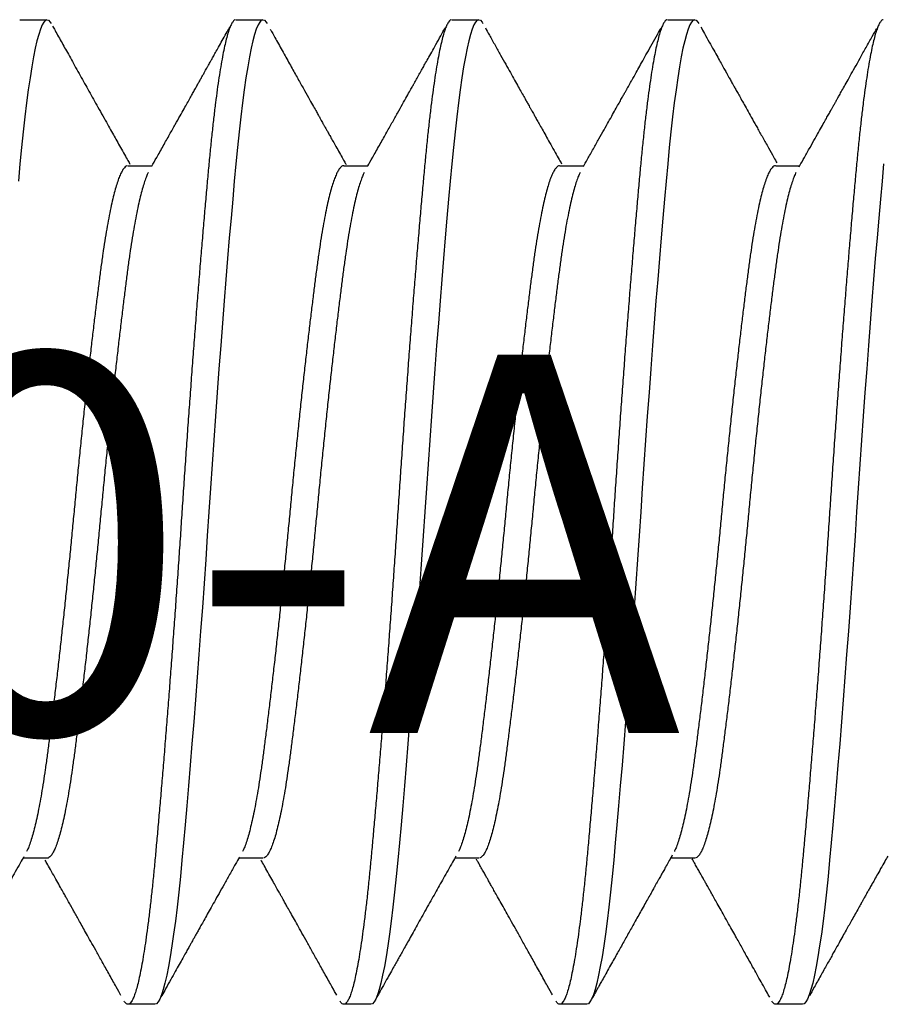
# Model space of a CAD drawing. Extents: x -307 to 1594, y -307 to 1594.
# Drawn here: x 1197 to 1202, y 1498 to 1503 of the extents above; entities that cross this region are included whole.
import ezdxf

# ---------------------------------------------------------------- set-up
doc = ezdxf.new("R2010")
doc.units = 0
doc.layers.add('OPERA_SECT', color=7, linetype='CONTINUOUS')

msp = doc.modelspace()

# ---------------------------------------------------------------- linework, layer by layer
at = {"layer": 'OPERA_SECT'}
for points in [[(1197.50031, 1503.04822), (1197.49254, 1503.04542), (1197.48456, 1503.03691), (1197.4764, 1503.0226), (1197.46809, 1503.00243), (1197.45966, 1502.97636), (1197.45129, 1502.94505), (1197.44285, 1502.90813), (1197.43439, 1502.86572), (1197.42592, 1502.81795), (1197.41731, 1502.76387), (1197.40876, 1502.70463), (1197.40031, 1502.6405), (1197.39198, 1502.57179), (1197.38381, 1502.4988), (1197.37581, 1502.42191), (1197.36802, 1502.34147), (1197.36024, 1502.25724)], [(1197.36802, 1503.04822), (1197.50031, 1503.04822), (1197.5081, 1503.0454), (1197.5161, 1503.03686), (1197.52058, 1503.02898)], [(1198.55864, 1503.04822), (1198.55087, 1503.04542), (1198.54289, 1503.03691), (1198.53473, 1503.0226), (1198.52643, 1503.00243), (1198.51799, 1502.97636), (1198.50962, 1502.94505), (1198.50118, 1502.90813), (1198.49272, 1502.86572), (1198.48425, 1502.81795), (1198.47564, 1502.76387), (1198.4671, 1502.70463), (1198.45864, 1502.6405), (1198.45032, 1502.57179), (1198.44214, 1502.4988), (1198.43414, 1502.42191), (1198.42635, 1502.34147), (1198.41858, 1502.25724), (1198.4106, 1502.16847), (1198.40244, 1502.07539), (1198.39413, 1501.97825), (1198.3857, 1501.87736), (1198.37733, 1501.77492), (1198.36889, 1501.6695), (1198.36043, 1501.56147), (1198.35196, 1501.45122), (1198.34335, 1501.33684), (1198.3348, 1501.22099), (1198.32635, 1501.10412), (1198.31802, 1500.98667), (1198.30985, 1500.86909), (1198.30185, 1500.7518), (1198.29406, 1500.63522), (1198.28629, 1500.5189), (1198.27831, 1500.40187), (1198.27015, 1500.28454), (1198.26184, 1500.16735), (1198.25341, 1500.05073), (1198.24504, 1499.93717), (1198.2366, 1499.825), (1198.22814, 1499.71465), (1198.21967, 1499.60649), (1198.21106, 1499.49881), (1198.20251, 1499.39421), (1198.19406, 1499.29306), (1198.18573, 1499.19568), (1198.17756, 1499.10237), (1198.16956, 1499.0134), (1198.16177, 1498.92897), (1198.15399, 1498.84871), (1198.14602, 1498.77197), (1198.13786, 1498.69912), (1198.12955, 1498.63052), (1198.12112, 1498.56649), (1198.11274, 1498.50833), (1198.10431, 1498.45512), (1198.09584, 1498.40708), (1198.08738, 1498.36438), (1198.07877, 1498.32648), (1198.07022, 1498.2944), (1198.06177, 1498.26822), (1198.05344, 1498.24795), (1198.04527, 1498.23358), (1198.03727, 1498.22504), (1198.02948, 1498.22222), (1197.89719, 1498.22222)], [(1198.42635, 1503.04822), (1198.55864, 1503.04822), (1198.56644, 1503.0454), (1198.57443, 1503.03686), (1198.57891, 1503.02898)], [(1199.61698, 1503.04822), (1199.6092, 1503.04542), (1199.60122, 1503.03691), (1199.59307, 1503.0226), (1199.58476, 1503.00243), (1199.57633, 1502.97636), (1199.56795, 1502.94505), (1199.55952, 1502.90813), (1199.55105, 1502.86572), (1199.54258, 1502.81795), (1199.53398, 1502.76387), (1199.52543, 1502.70463), (1199.51698, 1502.6405), (1199.50865, 1502.57179), (1199.50047, 1502.4988), (1199.49248, 1502.42191), (1199.48469, 1502.34147), (1199.47691, 1502.25724), (1199.46893, 1502.16847), (1199.46078, 1502.07539), (1199.45247, 1501.97825), (1199.44403, 1501.87736), (1199.43566, 1501.77492), (1199.42723, 1501.6695), (1199.41876, 1501.56147), (1199.41029, 1501.45122), (1199.40168, 1501.33684), (1199.39314, 1501.22099), (1199.38469, 1501.10412), (1199.37636, 1500.98667), (1199.36818, 1500.86909), (1199.36019, 1500.7518), (1199.35239, 1500.63522), (1199.34462, 1500.5189), (1199.33664, 1500.40187), (1199.32848, 1500.28454), (1199.32018, 1500.16735), (1199.31174, 1500.05073), (1199.30337, 1499.93717), (1199.29493, 1499.825), (1199.28647, 1499.71465), (1199.278, 1499.60649), (1199.26939, 1499.49881), (1199.26085, 1499.39421), (1199.25239, 1499.29306), (1199.24407, 1499.19568), (1199.23589, 1499.10237), (1199.22789, 1499.0134), (1199.2201, 1498.92897), (1199.21233, 1498.84871), (1199.20435, 1498.77197), (1199.19619, 1498.69912), (1199.18788, 1498.63052), (1199.17945, 1498.56649), (1199.17108, 1498.50833), (1199.16264, 1498.45512), (1199.15418, 1498.40708), (1199.14571, 1498.36438), (1199.1371, 1498.32648), (1199.12855, 1498.2944), (1199.1201, 1498.26822), (1199.11177, 1498.24795), (1199.1036, 1498.23358), (1199.0956, 1498.22504), (1199.08781, 1498.22222), (1198.95552, 1498.22222)], [(1199.48469, 1503.04822), (1199.61698, 1503.04822), (1199.62477, 1503.0454), (1199.63277, 1503.03686), (1199.63724, 1503.029)], [(1200.67531, 1503.04822), (1200.66754, 1503.04542), (1200.65956, 1503.03691), (1200.6514, 1503.0226), (1200.64309, 1503.00243), (1200.63466, 1502.97636), (1200.62629, 1502.94505), (1200.61785, 1502.90813), (1200.60939, 1502.86572), (1200.60092, 1502.81795), (1200.59231, 1502.76387), (1200.58376, 1502.70463), (1200.57531, 1502.6405), (1200.56698, 1502.57179), (1200.55881, 1502.4988), (1200.55081, 1502.42191), (1200.54302, 1502.34147), (1200.53524, 1502.25724), (1200.52727, 1502.16847), (1200.51911, 1502.07539), (1200.5108, 1501.97825), (1200.50237, 1501.87736), (1200.49399, 1501.77492), (1200.48556, 1501.6695), (1200.47709, 1501.56147), (1200.46863, 1501.45122), (1200.46002, 1501.33684), (1200.45147, 1501.22099), (1200.44302, 1501.10412), (1200.43469, 1500.98667), (1200.42652, 1500.86909), (1200.41852, 1500.7518), (1200.41073, 1500.63522), (1200.40295, 1500.5189), (1200.39497, 1500.40187), (1200.38682, 1500.28454), (1200.37851, 1500.16735), (1200.37008, 1500.05073), (1200.3617, 1499.93717), (1200.35327, 1499.825), (1200.3448, 1499.71465), (1200.33633, 1499.60649), (1200.32773, 1499.49881), (1200.31918, 1499.39421), (1200.31073, 1499.29306), (1200.3024, 1499.19568), (1200.29422, 1499.10237), (1200.28623, 1499.0134), (1200.27844, 1498.92897), (1200.27066, 1498.84871), (1200.26268, 1498.77197), (1200.25453, 1498.69912), (1200.24622, 1498.63052), (1200.23778, 1498.56649), (1200.22941, 1498.50833), (1200.22098, 1498.45512), (1200.21251, 1498.40708), (1200.20404, 1498.36438), (1200.19543, 1498.32648), (1200.18689, 1498.2944), (1200.17844, 1498.26822), (1200.17011, 1498.24795), (1200.16193, 1498.23358), (1200.15394, 1498.22504), (1200.14614, 1498.22222), (1200.01385, 1498.22222)], [(1200.54302, 1503.04822), (1200.67531, 1503.04822), (1200.6831, 1503.0454), (1200.6911, 1503.03686), (1200.69557, 1503.029)], [(1201.60135, 1502.34147), (1201.59358, 1502.25724), (1201.5856, 1502.16847), (1201.57744, 1502.07539), (1201.56913, 1501.97825), (1201.5607, 1501.87736), (1201.55233, 1501.77492), (1201.54389, 1501.6695), (1201.53543, 1501.56147), (1201.52696, 1501.45122), (1201.51835, 1501.33684), (1201.5098, 1501.22099), (1201.50135, 1501.10412), (1201.49302, 1500.98667), (1201.48485, 1500.86909), (1201.47685, 1500.7518), (1201.46906, 1500.63522), (1201.46129, 1500.5189), (1201.45331, 1500.40187), (1201.44515, 1500.28454), (1201.43684, 1500.16735), (1201.42841, 1500.05073), (1201.42004, 1499.93717), (1201.4116, 1499.825), (1201.40314, 1499.71465), (1201.39467, 1499.60649), (1201.38606, 1499.49881), (1201.37751, 1499.39421), (1201.36906, 1499.29306), (1201.36073, 1499.19568), (1201.35256, 1499.10237), (1201.34456, 1499.0134), (1201.33677, 1498.92897), (1201.32899, 1498.84871), (1201.32102, 1498.77197), (1201.31286, 1498.69912), (1201.30455, 1498.63052), (1201.29612, 1498.56649), (1201.28774, 1498.50833), (1201.27931, 1498.45512), (1201.27084, 1498.40708), (1201.26238, 1498.36438), (1201.25377, 1498.32648), (1201.24522, 1498.2944), (1201.23677, 1498.26822), (1201.22844, 1498.24795), (1201.22027, 1498.23358), (1201.21227, 1498.22504), (1201.20448, 1498.22222), (1201.07219, 1498.22222)], [(1197.89718, 1502.33224), (1198.01525, 1502.33224)], [(1198.95553, 1502.33224), (1199.07358, 1502.33224)], [(1200.01387, 1502.33224), (1200.13192, 1502.33224)], [(1201.0722, 1502.33224), (1201.19025, 1502.33224)], [(1197.5003, 1498.9382), (1197.38225, 1498.9382)], [(1198.55865, 1498.9382), (1198.44058, 1498.9382)], [(1199.61699, 1498.9382), (1199.49891, 1498.9382)], [(1200.67532, 1498.9382), (1200.55724, 1498.9382)]]:
    msp.add_lwpolyline(points, dxfattribs=at)
for points in [[(1197.52793, 1503.01652), (1197.53103, 1503.01098), (1197.53915, 1502.99643), (1197.55682, 1502.96481), (1197.57387, 1502.93431), (1197.59122, 1502.90326), (1197.60952, 1502.87055), (1197.62991, 1502.83408), (1197.65176, 1502.79504), (1197.67425, 1502.75485), (1197.69544, 1502.717), (1197.71676, 1502.67893), (1197.73862, 1502.63993), (1197.76196, 1502.59829), (1197.78617, 1502.55512), (1197.80755, 1502.51703), (1197.82623, 1502.48375), (1197.84242, 1502.45493), (1197.86057, 1502.42262), (1197.88074, 1502.38676), (1197.8979, 1502.35623), (1197.90487, 1502.34385), (1197.90712, 1502.33986)], [(1198.42334, 1503.04759), (1198.42204, 1503.04732), (1198.41858, 1503.0466), (1198.4106, 1503.03777), (1198.40244, 1503.02355), (1198.39413, 1503.00335), (1198.38575, 1502.97744), (1198.37733, 1502.94594), (1198.36889, 1502.90902), (1198.36043, 1502.86661), (1198.3519, 1502.81851), (1198.34335, 1502.7648), (1198.3348, 1502.70556), (1198.32635, 1502.64143), (1198.31802, 1502.57272), (1198.30985, 1502.49973), (1198.30185, 1502.42284), (1198.29407, 1502.34219), (1198.28629, 1502.25762), (1198.27831, 1502.16885), (1198.27015, 1502.07577), (1198.26184, 1501.97864), (1198.25346, 1501.87834), (1198.24504, 1501.77528), (1198.2366, 1501.66987), (1198.22814, 1501.56184), (1198.21961, 1501.45084), (1198.21106, 1501.33722), (1198.20251, 1501.22137), (1198.19406, 1501.1045), (1198.18573, 1500.98705), (1198.17756, 1500.86947), (1198.16955, 1500.75218), (1198.16177, 1500.63531), (1198.154, 1500.51852), (1198.14601, 1500.40149), (1198.13786, 1500.28416), (1198.12955, 1500.16697), (1198.12117, 1500.05104), (1198.11274, 1499.9368), (1198.10431, 1499.82463), (1198.09584, 1499.71428), (1198.08732, 1499.60539), (1198.07877, 1499.49842), (1198.07022, 1499.39383), (1198.06177, 1499.29267), (1198.05344, 1499.19529), (1198.04527, 1499.10199), (1198.03726, 1499.01301), (1198.02948, 1498.92837), (1198.02171, 1498.84778), (1198.01372, 1498.77104), (1198.00557, 1498.6982), (1197.99726, 1498.62959), (1197.98888, 1498.56594), (1197.98045, 1498.50744), (1197.97202, 1498.45423), (1197.96355, 1498.40619), (1197.95503, 1498.3632), (1197.94648, 1498.32555), (1197.93793, 1498.29347), (1197.92948, 1498.26729), (1197.92115, 1498.24702), (1197.91298, 1498.23265), (1197.90497, 1498.22412), (1197.89719, 1498.22124), (1197.88942, 1498.22427), (1197.88264, 1498.23082), (1197.87983, 1498.23604), (1197.87888, 1498.23781)], [(1199.48167, 1503.04759), (1199.48038, 1503.04732), (1199.47692, 1503.0466), (1199.46893, 1503.03777), (1199.46078, 1503.02355), (1199.45247, 1503.00335), (1199.44409, 1502.97744), (1199.43566, 1502.94594), (1199.42723, 1502.90902), (1199.41876, 1502.86661), (1199.41024, 1502.81851), (1199.40168, 1502.7648), (1199.39314, 1502.70556), (1199.38469, 1502.64143), (1199.37636, 1502.57272), (1199.36818, 1502.49973), (1199.36018, 1502.42284), (1199.3524, 1502.34219), (1199.34463, 1502.25762), (1199.33664, 1502.16885), (1199.32849, 1502.07577), (1199.32018, 1501.97864), (1199.31179, 1501.87834), (1199.30337, 1501.77528), (1199.29493, 1501.66987), (1199.28647, 1501.56184), (1199.27794, 1501.45084), (1199.26939, 1501.33722), (1199.26085, 1501.22137), (1199.25239, 1501.1045), (1199.24407, 1500.98705), (1199.23589, 1500.86947), (1199.22789, 1500.75218), (1199.22011, 1500.63531), (1199.21233, 1500.51852), (1199.20435, 1500.40149), (1199.19619, 1500.28416), (1199.18788, 1500.16697), (1199.1795, 1500.05104), (1199.17108, 1499.9368), (1199.16264, 1499.82463), (1199.15418, 1499.71428), (1199.14565, 1499.60539), (1199.1371, 1499.49842), (1199.12855, 1499.39383), (1199.1201, 1499.29267), (1199.11177, 1499.19529), (1199.1036, 1499.10199), (1199.0956, 1499.01301), (1199.08782, 1498.92837), (1199.08004, 1498.84778), (1199.07206, 1498.77104), (1199.0639, 1498.6982), (1199.05559, 1498.62959), (1199.04721, 1498.56594), (1199.03879, 1498.50744), (1199.03035, 1498.45423), (1199.02189, 1498.40619), (1199.01336, 1498.3632), (1199.00481, 1498.32555), (1198.99626, 1498.29347), (1198.98781, 1498.26729), (1198.97948, 1498.24702), (1198.97131, 1498.23265), (1198.9633, 1498.22412), (1198.95553, 1498.22124), (1198.94775, 1498.22427), (1198.94097, 1498.23082), (1198.93816, 1498.23604), (1198.93721, 1498.23781)], [(1200.54, 1503.04759), (1200.53871, 1503.04732), (1200.53525, 1503.0466), (1200.52726, 1503.03777), (1200.51911, 1503.02355), (1200.5108, 1503.00335), (1200.50242, 1502.97744), (1200.49399, 1502.94594), (1200.48556, 1502.90902), (1200.47709, 1502.86661), (1200.46857, 1502.81851), (1200.46002, 1502.7648), (1200.45147, 1502.70556), (1200.44302, 1502.64143), (1200.43469, 1502.57272), (1200.42652, 1502.49973), (1200.41851, 1502.42284), (1200.41073, 1502.34219), (1200.40296, 1502.25762), (1200.39497, 1502.16885), (1200.38682, 1502.07577), (1200.37851, 1501.97864), (1200.37013, 1501.87834), (1200.3617, 1501.77528), (1200.35327, 1501.66987), (1200.3448, 1501.56184), (1200.33628, 1501.45084), (1200.32773, 1501.33722), (1200.31918, 1501.22137), (1200.31073, 1501.1045), (1200.3024, 1500.98705), (1200.29423, 1500.86947), (1200.28622, 1500.75218), (1200.27844, 1500.63531), (1200.27067, 1500.51852), (1200.26268, 1500.40149), (1200.25453, 1500.28416), (1200.24622, 1500.16697), (1200.23784, 1500.05104), (1200.22941, 1499.9368), (1200.22098, 1499.82463), (1200.21251, 1499.71428), (1200.20399, 1499.60539), (1200.19543, 1499.49842), (1200.18689, 1499.39383), (1200.17844, 1499.29267), (1200.17011, 1499.19529), (1200.16193, 1499.10199), (1200.15393, 1499.01301), (1200.14615, 1498.92837), (1200.13838, 1498.84778), (1200.13039, 1498.77104), (1200.12224, 1498.6982), (1200.11393, 1498.62959), (1200.10554, 1498.56594), (1200.09712, 1498.50744), (1200.08868, 1498.45423), (1200.08022, 1498.40619), (1200.07169, 1498.3632), (1200.06314, 1498.32555), (1200.0546, 1498.29347), (1200.04614, 1498.26729), (1200.03782, 1498.24702), (1200.02964, 1498.23265), (1200.02164, 1498.22412), (1200.01386, 1498.22124), (1200.00608, 1498.22427), (1199.9993, 1498.23082), (1199.9965, 1498.23604), (1199.99554, 1498.23781)], [(1201.59834, 1503.04759), (1201.59704, 1503.04732), (1201.59358, 1503.0466), (1201.5856, 1503.03777), (1201.57744, 1503.02355), (1201.56913, 1503.00335), (1201.56075, 1502.97744), (1201.55233, 1502.94594), (1201.54389, 1502.90902), (1201.53543, 1502.86661), (1201.5269, 1502.81851), (1201.51835, 1502.7648), (1201.5098, 1502.70556), (1201.50135, 1502.64143), (1201.49302, 1502.57272), (1201.48485, 1502.49973), (1201.47685, 1502.42284), (1201.46907, 1502.34219), (1201.46129, 1502.25762), (1201.45331, 1502.16885), (1201.44515, 1502.07577), (1201.43684, 1501.97864), (1201.42846, 1501.87834), (1201.42004, 1501.77528), (1201.4116, 1501.66987), (1201.40314, 1501.56184), (1201.39461, 1501.45084), (1201.38606, 1501.33722), (1201.37751, 1501.22137), (1201.36906, 1501.1045), (1201.36073, 1500.98705), (1201.35256, 1500.86947), (1201.34455, 1500.75218), (1201.33677, 1500.63531), (1201.329, 1500.51852), (1201.32101, 1500.40149), (1201.31286, 1500.28416), (1201.30455, 1500.16697), (1201.29617, 1500.05104), (1201.28774, 1499.9368), (1201.27931, 1499.82463), (1201.27084, 1499.71428), (1201.26232, 1499.60539), (1201.25377, 1499.49842), (1201.24522, 1499.39383), (1201.23677, 1499.29267), (1201.22844, 1499.19529), (1201.22027, 1499.10199), (1201.21226, 1499.01301), (1201.20448, 1498.92837), (1201.19671, 1498.84778), (1201.18872, 1498.77104), (1201.18057, 1498.6982), (1201.17226, 1498.62959), (1201.16388, 1498.56594), (1201.15545, 1498.50744), (1201.14702, 1498.45423), (1201.13855, 1498.40619), (1201.13003, 1498.3632), (1201.12148, 1498.32555), (1201.11293, 1498.29347), (1201.10448, 1498.26729), (1201.09615, 1498.24702), (1201.08798, 1498.23265), (1201.07997, 1498.22412), (1201.07219, 1498.22124), (1201.06442, 1498.22427), (1201.05764, 1498.23082), (1201.05483, 1498.23604), (1201.05388, 1498.23781)], [(1198.0145, 1502.3309), (1198.02052, 1502.3416), (1198.03636, 1502.36973), (1198.07047, 1502.4304), (1198.10155, 1502.48573), (1198.1296, 1502.53571), (1198.15314, 1502.57767), (1198.17256, 1502.6123), (1198.18824, 1502.64027), (1198.20207, 1502.66496), (1198.21449, 1502.68713), (1198.22537, 1502.70655), (1198.23527, 1502.72423), (1198.24435, 1502.74045), (1198.25335, 1502.75652), (1198.26225, 1502.77242), (1198.27073, 1502.78757), (1198.2782, 1502.80092), (1198.28359, 1502.81056), (1198.28722, 1502.81704), (1198.2902, 1502.82238), (1198.29422, 1502.82956), (1198.29989, 1502.8397), (1198.30727, 1502.85289), (1198.31714, 1502.87054), (1198.32976, 1502.8931), (1198.34537, 1502.92102), (1198.36343, 1502.95334), (1198.38395, 1502.99006), (1198.39362, 1503.00736), (1198.39731, 1503.01397)], [(1198.59499, 1503.0009), (1198.60179, 1502.98873), (1198.61969, 1502.95669), (1198.65844, 1502.88738), (1198.6941, 1502.82361), (1198.72668, 1502.76539), (1198.75617, 1502.71271), (1198.78258, 1502.66557), (1198.80314, 1502.62889), (1198.81837, 1502.60173), (1198.82879, 1502.58315), (1198.83769, 1502.56728), (1198.84507, 1502.55412), (1198.85093, 1502.54366), (1198.855, 1502.53642), (1198.85803, 1502.53101), (1198.86151, 1502.52482), (1198.86684, 1502.51532), (1198.87436, 1502.50193), (1198.88371, 1502.48528), (1198.89519, 1502.46483), (1198.9089, 1502.44042), (1198.92492, 1502.41192), (1198.94302, 1502.37974), (1198.95819, 1502.35277), (1198.96428, 1502.34194), (1198.96621, 1502.33852)], [(1199.073, 1502.3312), (1199.07911, 1502.34204), (1199.0952, 1502.37063), (1199.13007, 1502.43266), (1199.16232, 1502.49007), (1199.19194, 1502.54286), (1199.21895, 1502.59099), (1199.24333, 1502.63448), (1199.26508, 1502.67331), (1199.2815, 1502.70261), (1199.29312, 1502.72337), (1199.30051, 1502.73656), (1199.30691, 1502.748), (1199.31234, 1502.7577), (1199.31679, 1502.76565), (1199.32026, 1502.77185), (1199.32336, 1502.77739), (1199.32746, 1502.7847), (1199.33389, 1502.7962), (1199.34342, 1502.81323), (1199.35603, 1502.83578), (1199.37174, 1502.86386), (1199.39054, 1502.89747), (1199.41243, 1502.93663), (1199.43741, 1502.98133), (1199.44919, 1503.00242), (1199.4537, 1503.01049)], [(1199.64935, 1503.00801), (1199.65448, 1502.99883), (1199.66799, 1502.97464), (1199.69731, 1502.92218), (1199.72443, 1502.87368), (1199.74935, 1502.82913), (1199.77206, 1502.78853), (1199.79258, 1502.75188), (1199.8109, 1502.71917), (1199.82701, 1502.69039), (1199.8409, 1502.6656), (1199.85202, 1502.64575), (1199.86054, 1502.63055), (1199.86664, 1502.61968), (1199.87087, 1502.61214), (1199.87423, 1502.60613), (1199.87811, 1502.59922), (1199.884, 1502.58871), (1199.89227, 1502.57397), (1199.90291, 1502.555), (1199.91592, 1502.53181), (1199.93131, 1502.50439), (1199.94908, 1502.47275), (1199.96922, 1502.4369), (1199.99173, 1502.39684), (1200.01161, 1502.36149), (1200.01987, 1502.34682), (1200.02261, 1502.34195)], [(1200.12949, 1502.32792), (1200.1348, 1502.33736), (1200.14878, 1502.36219), (1200.17892, 1502.4158), (1200.20646, 1502.4648), (1200.23138, 1502.50919), (1200.2537, 1502.54896), (1200.27341, 1502.5841), (1200.29051, 1502.6146), (1200.30501, 1502.64046), (1200.31702, 1502.6619), (1200.32736, 1502.68036), (1200.33593, 1502.69565), (1200.34242, 1502.70724), (1200.3476, 1502.71649), (1200.35314, 1502.72638), (1200.36077, 1502.74), (1200.37111, 1502.75847), (1200.38436, 1502.78216), (1200.40076, 1502.81146), (1200.41989, 1502.84565), (1200.44174, 1502.88473), (1200.46633, 1502.9287), (1200.49365, 1502.97758), (1200.50639, 1503.00039), (1200.51125, 1503.00908)], [(1200.70608, 1503.01089), (1200.7105, 1503.00297), (1200.7221, 1502.9822), (1200.74686, 1502.9379), (1200.76894, 1502.8984), (1200.78834, 1502.86371), (1200.80506, 1502.83382), (1200.81909, 1502.80874), (1200.83013, 1502.78901), (1200.83856, 1502.77395), (1200.84496, 1502.76251), (1200.85022, 1502.75313), (1200.85512, 1502.74436), (1200.86047, 1502.7348), (1200.86709, 1502.72298), (1200.8759, 1502.70725), (1200.88718, 1502.68712), (1200.90124, 1502.66203), (1200.9177, 1502.63265), (1200.93663, 1502.59888), (1200.95804, 1502.5607), (1200.98193, 1502.51813), (1201.00829, 1502.47117), (1201.03714, 1502.41983), (1201.06345, 1502.37303), (1201.07459, 1502.35325), (1201.07841, 1502.34645)], [(1201.1873, 1502.327), (1201.19239, 1502.33603), (1201.20574, 1502.35975), (1201.23433, 1502.41059), (1201.26005, 1502.45637), (1201.28291, 1502.49707), (1201.30202, 1502.53112), (1201.31768, 1502.55902), (1201.33016, 1502.58128), (1201.34067, 1502.60002), (1201.34922, 1502.61527), (1201.35585, 1502.6271), (1201.36041, 1502.63523), (1201.36352, 1502.64077), (1201.36637, 1502.64587), (1201.37038, 1502.65301), (1201.37708, 1502.66498), (1201.38696, 1502.68261), (1201.40046, 1502.70671), (1201.41707, 1502.73638), (1201.4368, 1502.77162), (1201.45965, 1502.81244), (1201.4856, 1502.85884), (1201.51467, 1502.91083), (1201.54686, 1502.96841), (1201.56185, 1502.99525), (1201.56756, 1503.00547)], [(1197.89381, 1502.33169), (1197.89237, 1502.33145), (1197.8885, 1502.33081), (1197.87955, 1502.32307), (1197.8704, 1502.31058), (1197.86107, 1502.29284), (1197.8516, 1502.26998), (1197.84203, 1502.24199), (1197.83242, 1502.20899), (1197.82264, 1502.1705), (1197.81275, 1502.12645), (1197.80281, 1502.07683), (1197.793, 1502.02262), (1197.78339, 1501.96416), (1197.774, 1501.90185), (1197.76503, 1501.83683), (1197.75621, 1501.7692), (1197.74726, 1501.69893), (1197.73811, 1501.62492), (1197.72877, 1501.54746), (1197.7193, 1501.46682), (1197.70974, 1501.38336), (1197.70012, 1501.29743), (1197.69035, 1501.20804), (1197.68046, 1501.11551), (1197.67052, 1501.02022), (1197.66071, 1500.92409), (1197.6511, 1500.82762), (1197.6417, 1500.7313), (1197.63274, 1500.63668), (1197.62392, 1500.54355), (1197.61497, 1500.45163), (1197.60582, 1500.35953), (1197.59648, 1500.26769), (1197.58701, 1500.17652), (1197.57745, 1500.08647), (1197.56783, 1499.99796), (1197.55806, 1499.91003), (1197.54817, 1499.82322), (1197.53823, 1499.73808), (1197.52842, 1499.65635), (1197.51881, 1499.57837), (1197.50941, 1499.50446), (1197.50045, 1499.43567), (1197.49163, 1499.37159), (1197.48268, 1499.31187), (1197.47352, 1499.25563), (1197.46419, 1499.20322), (1197.45472, 1499.15493), (1197.44516, 1499.11104), (1197.43554, 1499.07179), (1197.42577, 1499.0368), (1197.41588, 1499.00668), (1197.40631, 1498.98212), (1197.4022, 1498.97442), (1197.40069, 1498.97159)], [(1197.99742, 1502.30001), (1197.99614, 1502.2977), (1197.99253, 1502.2912), (1197.98388, 1502.26987), (1197.97432, 1502.24202), (1197.96471, 1502.20898), (1197.95493, 1502.17051), (1197.94505, 1502.12645), (1197.9351, 1502.07683), (1197.9253, 1502.02262), (1197.91568, 1501.96416), (1197.90629, 1501.90185), (1197.89732, 1501.83683), (1197.8885, 1501.7692), (1197.87955, 1501.69893), (1197.8704, 1501.62492), (1197.86107, 1501.54746), (1197.8516, 1501.46682), (1197.84203, 1501.38336), (1197.83242, 1501.29743), (1197.82264, 1501.20804), (1197.81275, 1501.11551), (1197.80281, 1501.02022), (1197.793, 1500.92409), (1197.78339, 1500.82762), (1197.774, 1500.7313), (1197.76503, 1500.63668), (1197.75621, 1500.54355), (1197.74726, 1500.45163), (1197.73811, 1500.35953), (1197.72877, 1500.26769), (1197.7193, 1500.17652), (1197.70974, 1500.08647), (1197.70012, 1499.99796), (1197.69035, 1499.91003), (1197.68046, 1499.82322), (1197.67052, 1499.73808), (1197.66071, 1499.65635), (1197.6511, 1499.57837), (1197.6417, 1499.50446), (1197.63274, 1499.43567), (1197.62392, 1499.37159), (1197.61497, 1499.31187), (1197.60582, 1499.25563), (1197.59648, 1499.20322), (1197.58701, 1499.15493), (1197.57745, 1499.11104), (1197.56783, 1499.07179), (1197.55806, 1499.03683), (1197.54817, 1499.00659), (1197.53823, 1498.98147), (1197.52842, 1498.96205), (1197.51881, 1498.9481), (1197.50941, 1498.94042), (1197.50334, 1498.93734), (1197.50132, 1498.93792), (1197.50081, 1498.93806)], [(1198.95504, 1502.33238), (1198.95456, 1502.33253), (1198.95262, 1502.3331), (1198.94684, 1502.33019), (1198.93788, 1502.32324), (1198.92873, 1502.31053), (1198.9194, 1502.29286), (1198.90993, 1502.26998), (1198.90036, 1502.24199), (1198.89075, 1502.20899), (1198.88097, 1502.1705), (1198.87109, 1502.12645), (1198.86114, 1502.07683), (1198.85134, 1502.02262), (1198.84173, 1501.96416), (1198.83233, 1501.90185), (1198.82336, 1501.83683), (1198.81455, 1501.7692), (1198.80559, 1501.69893), (1198.79644, 1501.62492), (1198.78711, 1501.54746), (1198.77764, 1501.46682), (1198.76807, 1501.38336), (1198.75846, 1501.29743), (1198.74868, 1501.20804), (1198.7388, 1501.11551), (1198.72885, 1501.02022), (1198.71905, 1500.92409), (1198.70943, 1500.82762), (1198.70004, 1500.7313), (1198.69107, 1500.63668), (1198.68225, 1500.54355), (1198.6733, 1500.45163), (1198.66415, 1500.35953), (1198.65482, 1500.26769), (1198.64535, 1500.17652), (1198.63578, 1500.08647), (1198.62617, 1499.99796), (1198.61639, 1499.91003), (1198.6065, 1499.82322), (1198.59656, 1499.73808), (1198.58675, 1499.65635), (1198.57714, 1499.57837), (1198.56775, 1499.50446), (1198.55878, 1499.43567), (1198.54996, 1499.37159), (1198.54101, 1499.31187), (1198.53186, 1499.25563), (1198.52252, 1499.20322), (1198.51305, 1499.15493), (1198.50349, 1499.11104), (1198.49387, 1499.07179), (1198.4841, 1499.0368), (1198.47422, 1499.00668), (1198.46464, 1498.98213), (1198.46054, 1498.97442), (1198.45903, 1498.97159)], [(1199.05575, 1502.30001), (1199.05447, 1502.2977), (1199.05087, 1502.2912), (1199.04222, 1502.26987), (1199.03266, 1502.24202), (1199.02304, 1502.20898), (1199.01327, 1502.17051), (1199.00338, 1502.12645), (1198.99343, 1502.07683), (1198.98363, 1502.02262), (1198.97402, 1501.96416), (1198.96462, 1501.90185), (1198.95566, 1501.83683), (1198.94684, 1501.7692), (1198.93789, 1501.69893), (1198.92873, 1501.62492), (1198.9194, 1501.54746), (1198.90993, 1501.46682), (1198.90036, 1501.38336), (1198.89075, 1501.29743), (1198.88097, 1501.20804), (1198.87109, 1501.11551), (1198.86114, 1501.02022), (1198.85134, 1500.92409), (1198.84173, 1500.82762), (1198.83233, 1500.7313), (1198.82336, 1500.63668), (1198.81455, 1500.54355), (1198.80559, 1500.45163), (1198.79644, 1500.35953), (1198.78711, 1500.26769), (1198.77764, 1500.17652), (1198.76807, 1500.08647), (1198.75846, 1499.99796), (1198.74868, 1499.91003), (1198.7388, 1499.82322), (1198.72885, 1499.73808), (1198.71905, 1499.65635), (1198.70943, 1499.57837), (1198.70004, 1499.50446), (1198.69107, 1499.43567), (1198.68225, 1499.37159), (1198.6733, 1499.31187), (1198.66415, 1499.25563), (1198.65482, 1499.20322), (1198.64535, 1499.15493), (1198.63578, 1499.11104), (1198.62617, 1499.07179), (1198.61639, 1499.03683), (1198.6065, 1499.00659), (1198.59656, 1498.98148), (1198.58675, 1498.962), (1198.57714, 1498.94828), (1198.56775, 1498.93977), (1198.5637, 1498.93907), (1198.56218, 1498.93881)], [(1200.01338, 1502.33238), (1200.01289, 1502.33252), (1200.01096, 1502.3331), (1200.00518, 1502.33019), (1199.99622, 1502.32324), (1199.98707, 1502.31053), (1199.97773, 1502.29286), (1199.96826, 1502.26998), (1199.9587, 1502.24199), (1199.94908, 1502.20899), (1199.93931, 1502.1705), (1199.92942, 1502.12645), (1199.91948, 1502.07683), (1199.90967, 1502.02262), (1199.90006, 1501.96416), (1199.89066, 1501.90185), (1199.8817, 1501.83683), (1199.87288, 1501.7692), (1199.86393, 1501.69893), (1199.85477, 1501.62492), (1199.84544, 1501.54746), (1199.83597, 1501.46682), (1199.82641, 1501.38336), (1199.81679, 1501.29743), (1199.80702, 1501.20804), (1199.79713, 1501.11551), (1199.78718, 1501.02022), (1199.77738, 1500.92409), (1199.76777, 1500.82762), (1199.75837, 1500.7313), (1199.74941, 1500.63668), (1199.74059, 1500.54355), (1199.73164, 1500.45163), (1199.72248, 1500.35953), (1199.71315, 1500.26769), (1199.70368, 1500.17652), (1199.69411, 1500.08647), (1199.6845, 1499.99796), (1199.67472, 1499.91003), (1199.66484, 1499.82322), (1199.65489, 1499.73808), (1199.64509, 1499.65635), (1199.63548, 1499.57837), (1199.62608, 1499.50446), (1199.61711, 1499.43567), (1199.6083, 1499.37159), (1199.59934, 1499.31187), (1199.59019, 1499.25563), (1199.58086, 1499.20322), (1199.57139, 1499.15493), (1199.56182, 1499.11104), (1199.55221, 1499.07179), (1199.54243, 1499.0368), (1199.53255, 1499.00668), (1199.52298, 1498.98214), (1199.51887, 1498.97443), (1199.51737, 1498.97161)], [(1200.11409, 1502.30001), (1200.11281, 1502.2977), (1200.1092, 1502.2912), (1200.10055, 1502.26987), (1200.09099, 1502.24202), (1200.08137, 1502.20898), (1200.0716, 1502.17051), (1200.06171, 1502.12645), (1200.05177, 1502.07683), (1200.04196, 1502.02262), (1200.03235, 1501.96416), (1200.02295, 1501.90185), (1200.01399, 1501.83683), (1200.00517, 1501.7692), (1199.99622, 1501.69893), (1199.98707, 1501.62492), (1199.97773, 1501.54746), (1199.96826, 1501.46682), (1199.9587, 1501.38336), (1199.94908, 1501.29743), (1199.93931, 1501.20804), (1199.92942, 1501.11551), (1199.91948, 1501.02022), (1199.90967, 1500.92409), (1199.90006, 1500.82762), (1199.89066, 1500.7313), (1199.8817, 1500.63668), (1199.87288, 1500.54355), (1199.86393, 1500.45163), (1199.85477, 1500.35953), (1199.84544, 1500.26769), (1199.83597, 1500.17652), (1199.82641, 1500.08647), (1199.81679, 1499.99796), (1199.80702, 1499.91003), (1199.79713, 1499.82322), (1199.78718, 1499.73808), (1199.77738, 1499.65635), (1199.76777, 1499.57837), (1199.75837, 1499.50446), (1199.74941, 1499.43567), (1199.74059, 1499.37159), (1199.73164, 1499.31187), (1199.72248, 1499.25563), (1199.71315, 1499.20322), (1199.70368, 1499.15493), (1199.69411, 1499.11104), (1199.6845, 1499.07179), (1199.67472, 1499.03683), (1199.66484, 1499.00659), (1199.65489, 1498.98148), (1199.64509, 1498.962), (1199.63548, 1498.94828), (1199.62608, 1498.93977), (1199.62203, 1498.93907), (1199.62052, 1498.93881)], [(1201.07171, 1502.33238), (1201.07123, 1502.33252), (1201.06929, 1502.3331), (1201.06351, 1502.33019), (1201.05455, 1502.32324), (1201.0454, 1502.31053), (1201.03607, 1502.29286), (1201.0266, 1502.26998), (1201.01703, 1502.24199), (1201.00742, 1502.20899), (1200.99764, 1502.1705), (1200.98775, 1502.12645), (1200.97781, 1502.07683), (1200.968, 1502.02262), (1200.95839, 1501.96416), (1200.949, 1501.90185), (1200.94003, 1501.83683), (1200.93121, 1501.7692), (1200.92226, 1501.69893), (1200.91311, 1501.62492), (1200.90377, 1501.54746), (1200.8943, 1501.46682), (1200.88474, 1501.38336), (1200.87512, 1501.29743), (1200.86535, 1501.20804), (1200.85546, 1501.11551), (1200.84552, 1501.02022), (1200.83571, 1500.92409), (1200.8261, 1500.82762), (1200.8167, 1500.7313), (1200.80774, 1500.63668), (1200.79892, 1500.54355), (1200.78997, 1500.45163), (1200.78082, 1500.35953), (1200.77148, 1500.26769), (1200.76201, 1500.17652), (1200.75245, 1500.08647), (1200.74283, 1499.99796), (1200.73306, 1499.91003), (1200.72317, 1499.82322), (1200.71323, 1499.73808), (1200.70342, 1499.65635), (1200.69381, 1499.57837), (1200.68441, 1499.50446), (1200.67545, 1499.43567), (1200.66663, 1499.37159), (1200.65768, 1499.31187), (1200.64852, 1499.25563), (1200.63919, 1499.20322), (1200.62972, 1499.15493), (1200.62016, 1499.11104), (1200.61054, 1499.07179), (1200.60077, 1499.0368), (1200.59088, 1499.00668), (1200.58131, 1498.98213), (1200.57721, 1498.97443), (1200.5757, 1498.9716)], [(1201.17242, 1502.30002), (1201.17114, 1502.29771), (1201.16754, 1502.29121), (1201.15888, 1502.26987), (1201.14932, 1502.24202), (1201.13971, 1502.20898), (1201.12993, 1502.17051), (1201.12005, 1502.12645), (1201.1101, 1502.07683), (1201.1003, 1502.02262), (1201.09068, 1501.96416), (1201.08129, 1501.90185), (1201.07232, 1501.83683), (1201.0635, 1501.7692), (1201.05455, 1501.69893), (1201.0454, 1501.62492), (1201.03607, 1501.54746), (1201.0266, 1501.46682), (1201.01703, 1501.38336), (1201.00742, 1501.29743), (1200.99764, 1501.20804), (1200.98775, 1501.11551), (1200.97781, 1501.02022), (1200.968, 1500.92409), (1200.95839, 1500.82762), (1200.949, 1500.7313), (1200.94003, 1500.63668), (1200.93121, 1500.54355), (1200.92226, 1500.45163), (1200.91311, 1500.35953), (1200.90377, 1500.26769), (1200.8943, 1500.17652), (1200.88474, 1500.08647), (1200.87512, 1499.99796), (1200.86535, 1499.91003), (1200.85546, 1499.82322), (1200.84552, 1499.73808), (1200.83571, 1499.65635), (1200.8261, 1499.57837), (1200.8167, 1499.50446), (1200.80774, 1499.43567), (1200.79892, 1499.37159), (1200.78997, 1499.31187), (1200.78082, 1499.25563), (1200.77148, 1499.20322), (1200.76201, 1499.15493), (1200.75245, 1499.11104), (1200.74283, 1499.07179), (1200.73306, 1499.03683), (1200.72317, 1499.00659), (1200.71323, 1498.98148), (1200.70342, 1498.962), (1200.69381, 1498.94828), (1200.68442, 1498.93977), (1200.68037, 1498.93907), (1200.67885, 1498.93881)], [(1197.38651, 1498.94578), (1197.38198, 1498.93774), (1197.37009, 1498.91662), (1197.34463, 1498.87136), (1197.32174, 1498.83063), (1197.30142, 1498.79445), (1197.28367, 1498.76283), (1197.26848, 1498.73576), (1197.25585, 1498.71327), (1197.24578, 1498.6953), (1197.23793, 1498.68131), (1197.23188, 1498.67053), (1197.22722, 1498.66221), (1197.22346, 1498.6555), (1197.21968, 1498.64876), (1197.21449, 1498.63949), (1197.20709, 1498.6263), (1197.19727, 1498.60878), (1197.18529, 1498.58739), (1197.17114, 1498.56212), (1197.15409, 1498.53168), (1197.13398, 1498.49575), (1197.11063, 1498.45403), (1197.08461, 1498.40751), (1197.05591, 1498.35619), (1197.02454, 1498.30006), (1197.01, 1498.27404), (1197.00448, 1498.26416)], [(1197.86276, 1498.26611), (1197.85676, 1498.27685), (1197.84095, 1498.30515), (1197.80658, 1498.36664), (1197.77466, 1498.42371), (1197.7452, 1498.47637), (1197.71987, 1498.52162), (1197.69837, 1498.56002), (1197.68038, 1498.59214), (1197.66391, 1498.62154), (1197.64911, 1498.64794), (1197.63651, 1498.67042), (1197.62619, 1498.68882), (1197.6181, 1498.70324), (1197.61178, 1498.7145), (1197.60615, 1498.72455), (1197.59962, 1498.73618), (1197.59067, 1498.75213), (1197.57842, 1498.77394), (1197.56288, 1498.80162), (1197.54404, 1498.83516), (1197.5223, 1498.87384), (1197.50266, 1498.90876), (1197.4944, 1498.92344), (1197.49163, 1498.92835)], [(1198.44345, 1498.9433), (1198.43831, 1498.93417), (1198.42476, 1498.9101), (1198.39539, 1498.85787), (1198.36821, 1498.80952), (1198.34324, 1498.76504), (1198.32047, 1498.72446), (1198.29989, 1498.68779), (1198.28152, 1498.65501), (1198.26534, 1498.62615), (1198.25138, 1498.60123), (1198.24016, 1498.5812), (1198.23151, 1498.56576), (1198.22525, 1498.55458), (1198.22086, 1498.54674), (1198.21752, 1498.54079), (1198.21388, 1498.53427), (1198.20835, 1498.52441), (1198.20039, 1498.51018), (1198.18999, 1498.4916), (1198.17715, 1498.46865), (1198.16187, 1498.44135), (1198.14415, 1498.40967), (1198.124, 1498.37363), (1198.1014, 1498.33322), (1198.07637, 1498.28843), (1198.06471, 1498.26755), (1198.06027, 1498.2596)], [(1198.92096, 1498.26635), (1198.9149, 1498.27719), (1198.89894, 1498.30577), (1198.86423, 1498.36786), (1198.83197, 1498.42554), (1198.80217, 1498.4788), (1198.77483, 1498.52765), (1198.74994, 1498.5721), (1198.72751, 1498.61214), (1198.70762, 1498.64763), (1198.69043, 1498.67828), (1198.67609, 1498.70385), (1198.66467, 1498.72422), (1198.65633, 1498.73907), (1198.64909, 1498.75197), (1198.64098, 1498.76642), (1198.62982, 1498.7863), (1198.61562, 1498.81158), (1198.59838, 1498.84227), (1198.57809, 1498.87836), (1198.55977, 1498.91094), (1198.55206, 1498.92463), (1198.5495, 1498.92918)], [(1199.50423, 1498.94766), (1199.50013, 1498.94037), (1199.48932, 1498.92116), (1199.46578, 1498.87932), (1199.44377, 1498.84016), (1199.42307, 1498.80332), (1199.40279, 1498.76721), (1199.38177, 1498.72975), (1199.35889, 1498.68898), (1199.33624, 1498.64856), (1199.31446, 1498.6097), (1199.29482, 1498.57465), (1199.27623, 1498.54146), (1199.2593, 1498.51122), (1199.24404, 1498.48395), (1199.23129, 1498.46117), (1199.21963, 1498.44033), (1199.2076, 1498.41883), (1199.1929, 1498.39253), (1199.1755, 1498.36142), (1199.15541, 1498.32548), (1199.13263, 1498.28472), (1199.12191, 1498.26552), (1199.11782, 1498.25819)], [(1199.97831, 1498.2681), (1199.97185, 1498.27967), (1199.9548, 1498.3102), (1199.91773, 1498.3765), (1199.88331, 1498.43805), (1199.85151, 1498.49488), (1199.82235, 1498.54697), (1199.79582, 1498.59433), (1199.77192, 1498.63698), (1199.7505, 1498.67519), (1199.73113, 1498.70973), (1199.71339, 1498.74134), (1199.69714, 1498.77029), (1199.68512, 1498.7917), (1199.67705, 1498.80607), (1199.67232, 1498.8145), (1199.66756, 1498.82296), (1199.66232, 1498.8323), (1199.65577, 1498.84394), (1199.64722, 1498.85916), (1199.63607, 1498.87898), (1199.6223, 1498.90347), (1199.6109, 1498.92373), (1199.60636, 1498.93179), (1199.605, 1498.93421)], [(1200.56538, 1498.95265), (1200.5625, 1498.94754), (1200.555, 1498.93422), (1200.53934, 1498.90639), (1200.52609, 1498.88284), (1200.51525, 1498.86356), (1200.50685, 1498.84861), (1200.50086, 1498.83795), (1200.49676, 1498.83066), (1200.49353, 1498.8249), (1200.48903, 1498.81689), (1200.48235, 1498.805), (1200.47306, 1498.78846), (1200.46191, 1498.7686), (1200.44787, 1498.7436), (1200.43143, 1498.7143), (1200.41357, 1498.68245), (1200.39627, 1498.6516), (1200.38006, 1498.62267), (1200.36492, 1498.59566), (1200.34975, 1498.56857), (1200.33474, 1498.54178), (1200.31953, 1498.5146), (1200.30455, 1498.48784), (1200.28894, 1498.45995), (1200.27242, 1498.43041), (1200.25364, 1498.39684), (1200.23383, 1498.36142), (1200.21789, 1498.33289), (1200.20691, 1498.31324), (1200.19935, 1498.29972), (1200.19002, 1498.28302), (1200.17883, 1498.26299), (1200.17344, 1498.25334), (1200.17137, 1498.24963)], [(1201.04279, 1498.25711), (1201.03893, 1498.26401), (1201.0288, 1498.28216), (1201.00648, 1498.3221), (1200.98506, 1498.36042), (1200.96405, 1498.39798), (1200.94501, 1498.43203), (1200.92805, 1498.46234), (1200.91321, 1498.48887), (1200.89877, 1498.51466), (1200.88405, 1498.54095), (1200.86722, 1498.571), (1200.84758, 1498.60607), (1200.82489, 1498.64655), (1200.80386, 1498.68406), (1200.78537, 1498.71703), (1200.77067, 1498.74323), (1200.75723, 1498.76716), (1200.74682, 1498.78571), (1200.73906, 1498.79953), (1200.73358, 1498.80928), (1200.72863, 1498.81808), (1200.72422, 1498.82593), (1200.72031, 1498.83289), (1200.71625, 1498.84013), (1200.71085, 1498.84974), (1200.70309, 1498.86354), (1200.69257, 1498.88226), (1200.67941, 1498.90565), (1200.66862, 1498.92482), (1200.66435, 1498.9324), (1200.6631, 1498.93463)], [(1201.62145, 1498.94863), (1201.61761, 1498.94182), (1201.60759, 1498.92402), (1201.58642, 1498.88639), (1201.56799, 1498.8536), (1201.5523, 1498.82568), (1201.53952, 1498.80294), (1201.52956, 1498.7852), (1201.5223, 1498.77227), (1201.51733, 1498.76342), (1201.51352, 1498.75664), (1201.50904, 1498.74865), (1201.50316, 1498.73817), (1201.49628, 1498.72591), (1201.48559, 1498.70685), (1201.47052, 1498.67999), (1201.45366, 1498.64991), (1201.43849, 1498.62285), (1201.42496, 1498.59871), (1201.40975, 1498.57155), (1201.39251, 1498.54077), (1201.37324, 1498.50634), (1201.35047, 1498.46565), (1201.32393, 1498.41823), (1201.29338, 1498.36358), (1201.25999, 1498.30385), (1201.24453, 1498.27618), (1201.23865, 1498.26566)]]:
    msp.add_open_spline(points, degree=3, dxfattribs=at)

# ---------------------------------------------------------------- texts
at = {"layer": 'OPERA_SECT', "insert": (1195.38745, 1500.47936), "char_height": 1.8535297, "attachment_point": 5}
msp.add_mtext('{\\fSegoe UI Light|b0|i0|c0|p82;A-1100-A}', dxfattribs=at)

doc.saveas('drawing.dxf')
